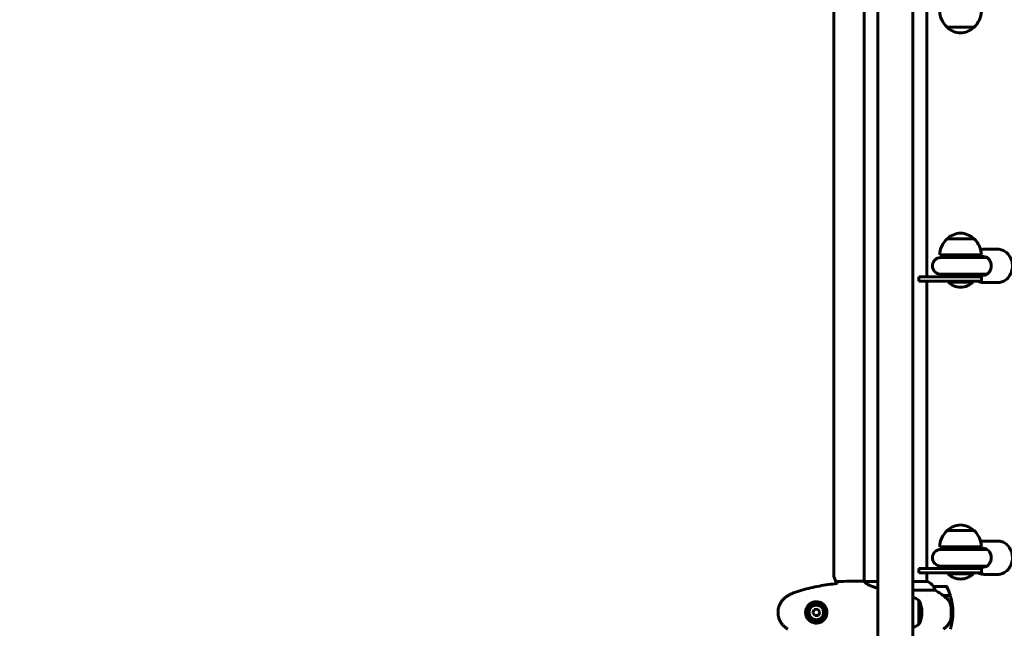
# Model space of a CAD drawing. Units: millimetres. Extents: x 8306 to 16919, y 2538 to 15384.
# Drawn here: x 14003 to 14949, y 7197 to 7781 of the extents above; entities that cross this region are included whole.
import ezdxf

# ---------------------------------------------------------------- set-up
doc = ezdxf.new("R2010")
doc.units = ezdxf.units.MM
doc.header["$LTSCALE"] = 60
doc.layers.add('Widoczne (ISO)', color=7, linetype='Continuous', lineweight=60)
doc.layers.add('Wymiar (ISO)', color=7, linetype='Continuous', lineweight=18, true_color=0x00803f)
doc.styles.add('Tekst etykiety (ISO)', font='tahoma.ttf')
doc.dimstyles.new('Domyślne (ISO)', dxfattribs={"dimscale": 60, "dimtxt": 3.5, "dimasz": 2.5, "dimexe": 3.175, "dimexo": 0, "dimgap": 0.762, "dimtad": 1, "dimtoh": 1, "dimdec": 0, "dimrnd": 1e-08, "dimzin": 0, "dimtxsty": 'Tekst etykiety (ISO)', "dimcen": 0.09, "dimdle": 10, "dimclrd": 256, "dimclre": 256, "dimclrt": 256, "dimadec": 0, "dimazin": 0, "dimtfac": 0.714286, "dimtdec": 0, "dimtmove": 0, "dimatfit": 3, "dimfxl": 1, "dimtolj": 1, "dimtzin": 0, "dimlwd": -1, "dimlwe": -1, "dimarcsym": 0})

# ---------------------------------------------------------------- blocks, each defined once
blk = doc.blocks.new('*D7')
at = {"layer": 'Defpoints', "color": 0, "transparency": 16777216}
for p in [(16918.81, 10461.28), (16918.81, 8062.76), (9314.09, 5745.83)]:
    blk.add_point(p, dxfattribs=at)
at = {"layer": 'Wymiar (ISO)', "transparency": 16777216}
for p, q in [((9314.09, 5745.83), (9314.09, 10651.78)), ((16918.81, 8062.76), (16918.81, 10651.78)), ((9464.09, 10461.28), (16768.81, 10461.28))]:
    blk.add_line(p, q, dxfattribs=at)
for points in [[(9464.09, 10486.28), (9464.09, 10436.28), (9314.09, 10461.28)], [(16768.81, 10486.28), (16768.81, 10436.28), (16918.81, 10461.28)]]:
    blk.add_solid(points, dxfattribs=at)
at = {"layer": 'Wymiar (ISO)', "transparency": 16777216, "insert": (13116.45, 10725.61), "char_height": 210, "attachment_point": 2, "style": 'Tekst etykiety (ISO)'}
blk.add_mtext('\\A1;7605', dxfattribs=at)
blk = doc.blocks.new('*D8')
at = {"layer": 'Defpoints', "color": 0, "transparency": 16777216}
for p in [(14875.54, 8137.21), (11851.74, 4015.59), (16184.98, 4015.59)]:
    blk.add_point(p, dxfattribs=at)
at = {"layer": 'Wymiar (ISO)', "transparency": 16777216}
for p, q in [((14875.54, 8137.21), (16375.48, 8137.21)), ((16184.98, 7987.21), (16184.98, 4165.59)), ((11851.74, 4015.59), (16375.48, 4015.59))]:
    blk.add_line(p, q, dxfattribs=at)
for points in [[(16159.98, 7987.21), (16209.98, 7987.21), (16184.98, 8137.21)], [(16159.98, 4165.59), (16209.98, 4165.59), (16184.98, 4015.59)]]:
    blk.add_solid(points, dxfattribs=at)
at = {"layer": 'Wymiar (ISO)', "transparency": 16777216, "insert": (15924.89, 6076.4), "char_height": 210, "attachment_point": 2, "rotation": 90, "style": 'Tekst etykiety (ISO)'}
blk.add_mtext('\\A1;4122', dxfattribs=at)
blk = doc.blocks.new('*D9')
at = {"layer": 'Defpoints', "color": 0, "transparency": 16777216}
for p in [(15418.81, 8539.98), (15418.81, 7997.61), (10739.64, 5588.91)]:
    blk.add_point(p, dxfattribs=at)
at = {"layer": 'Wymiar (ISO)', "transparency": 16777216}
for p, q in [((10739.64, 5588.91), (10739.64, 8730.48)), ((15418.81, 7997.61), (15418.81, 8730.48)), ((10889.64, 8539.98), (15268.81, 8539.98))]:
    blk.add_line(p, q, dxfattribs=at)
for points in [[(10889.64, 8564.98), (10889.64, 8514.98), (10739.64, 8539.98)], [(15268.81, 8564.98), (15268.81, 8514.98), (15418.81, 8539.98)]]:
    blk.add_solid(points, dxfattribs=at)
at = {"layer": 'Wymiar (ISO)', "transparency": 16777216, "insert": (13079.22, 8804.31), "char_height": 210, "attachment_point": 2, "style": 'Tekst etykiety (ISO)'}
blk.add_mtext('\\A1;4679', dxfattribs=at)

msp = doc.modelspace()

# ---------------------------------------------------------------- linework, layer by layer
at = {"layer": 'Widoczne (ISO)'}
for p, q in [((14827.39, 7925.99), (14827.39, 7139.24)), ((14861.09, 7925.99), (14861.09, 7139.24)), ((14814.09, 7242.46), (14814.09, 7822.69)), ((14785.09, 7248.61), (14785.09, 7816.61)), ((14874.39, 7534.61), (14874.39, 7810.61)), ((14893.8, 7774.11), (14919.8, 7774.11)), ((14919.8, 7571.11), (14893.8, 7571.11)), ((14929.52, 7561.11), (14942.52, 7561.11)), ((14926.8, 7555.61), (14886.8, 7555.61)), ((14925.8, 7553.11), (14887.8, 7553.11)), ((14888.17, 7555.61), (14888.17, 7553.61)), ((14888.17, 7553.61), (14925.43, 7553.61)), ((14925.69, 7553.61), (14925.43, 7553.61)), ((14925.69, 7553.61), (14925.69, 7555.61)), ((14925.8, 7553.11), (14926.02, 7553.11)), ((14928, 7553.11), (14926.02, 7553.11)), ((14928, 7553.11), (14932.09, 7553.11)), ((14866.8, 7534.61), (14866.8, 7530.61)), ((14906.8, 7534.61), (14866.8, 7534.61)), ((14866.8, 7530.61), (14906.8, 7530.61)), ((14874.39, 7254.61), (14874.39, 7530.61)), ((14887.8, 7537.11), (14925.8, 7537.11)), ((14888.17, 7536.61), (14925.43, 7536.61)), ((14888.17, 7536.61), (14888.17, 7534.61)), ((14894.8, 7530.61), (14894.8, 7529.61)), ((14894.8, 7529.61), (14918.8, 7529.61)), ((14906.8, 7534.61), (14926.8, 7534.61)), ((14926.8, 7530.61), (14906.8, 7530.61)), ((14918.8, 7530.61), (14918.8, 7529.61)), ((14925.69, 7536.61), (14925.43, 7536.61)), ((14925.69, 7534.61), (14925.69, 7536.61)), ((14925.8, 7537.11), (14926.02, 7537.11)), ((14926.02, 7537.11), (14928, 7537.11)), ((14926.8, 7530.61), (14926.8, 7534.61)), ((14928, 7537.11), (14932.09, 7537.11)), ((14929.52, 7529.11), (14942.52, 7529.11)), ((14919.8, 7291.11), (14893.8, 7291.11)), ((14926.8, 7275.61), (14886.8, 7275.61)), ((14925.8, 7273.11), (14887.8, 7273.11)), ((14888.17, 7275.61), (14888.17, 7273.61)), ((14888.17, 7273.61), (14925.43, 7273.61)), ((14925.69, 7273.61), (14925.43, 7273.61)), ((14925.69, 7273.61), (14925.69, 7275.61)), ((14925.8, 7273.11), (14926.02, 7273.11)), ((14928, 7273.11), (14926.02, 7273.11)), ((14928, 7273.11), (14932.09, 7273.11)), ((14929.52, 7281.11), (14942.52, 7281.11)), ((14866.8, 7254.61), (14866.8, 7250.61)), ((14906.8, 7254.61), (14866.8, 7254.61)), ((14887.8, 7257.11), (14925.8, 7257.11)), ((14888.17, 7256.61), (14925.43, 7256.61)), ((14888.17, 7256.61), (14888.17, 7254.61)), ((14906.8, 7254.61), (14926.8, 7254.61)), ((14925.69, 7256.61), (14925.43, 7256.61)), ((14925.69, 7254.61), (14925.69, 7256.61)), ((14925.8, 7257.11), (14926.02, 7257.11)), ((14926.02, 7257.11), (14928, 7257.11)), ((14926.8, 7250.61), (14926.8, 7254.61)), ((14928, 7257.11), (14932.09, 7257.11)), ((14866.8, 7250.61), (14906.8, 7250.61)), ((14874.39, 7242.33), (14874.39, 7250.61)), ((14894.8, 7250.61), (14894.8, 7249.61)), ((14894.8, 7249.61), (14918.8, 7249.61)), ((14926.8, 7250.61), (14906.8, 7250.61)), ((14918.8, 7250.61), (14918.8, 7249.61)), ((14929.52, 7249.11), (14942.52, 7249.11)), ((14787.09, 7240.19), (14787.09, 7242.61)), ((14811.79, 7242.61), (14813.54, 7242.61)), ((14827.39, 7242.33), (14814.38, 7242.33)), ((14874.94, 7242.33), (14861.09, 7242.33)), ((14874.65, 7242.52), (14874.39, 7242.52)), ((14892.89, 7237.61), (14880.89, 7237.61)), ((14861.09, 7234.1), (14882.29, 7234.1)), ((14890.19, 7228.81), (14897, 7228.81)), ((14890.27, 7228.75), (14890.27, 7228.81)), ((14890.47, 7228.61), (14897.06, 7228.61)), ((14890.75, 7228.61), (14890.75, 7228.81)), ((14890.97, 7228.81), (14890.97, 7228.61)), ((14891.5, 7228.61), (14891.5, 7228.81)), ((14891.56, 7228.61), (14891.56, 7228.81)), ((14891.83, 7228.81), (14891.83, 7228.61)), ((14891.94, 7228.61), (14891.94, 7228.81)), ((14866.74, 7201.11), (14866.74, 7224.11)), ((14766.28, 7215.47), (14764.78, 7212.35)), ((14764.78, 7212.35), (14766.74, 7209.49)), ((14769.74, 7215.74), (14766.28, 7215.47)), ((14766.74, 7209.49), (14770.2, 7209.75)), ((14771.69, 7212.88), (14769.74, 7215.74)), ((14770.2, 7209.75), (14771.69, 7212.88)), ((14897.89, 7212.61), (14899.39, 7212.61)), ((14899.39, 7212.61), (14897.89, 7212.61))]:
    msp.add_line(p, q, dxfattribs=at)
for radius in [8.75, 7]:
    msp.add_circle((14768.24, 7212.61), radius, dxfattribs=at)
for centre, radius, start, end in [((14908.79, 7790.21), 22, 181.56575, 227.04335), ((14904.81, 7790.21), 22, 312.95665, 358.43425), ((14894.8, 7774.56), 1, 206.46794, 228.67542), ((14918.8, 7774.56), 1, 311.32458, 333.53206), ((14908.01, 7789.58), 21, 228.67542, 266.70646), ((14905.59, 7789.58), 21, 273.29354, 311.32458), ((14908.01, 7555.65), 21, 93.29354, 131.32458), ((14905.59, 7555.65), 21, 48.67542, 86.70646), ((14908.79, 7555.01), 22, 132.95665, 178.43425), ((14894.8, 7570.67), 1, 131.32458, 153.53206), ((14918.8, 7570.67), 1, 26.46794, 48.67542), ((14904.81, 7555.01), 22, 1.56575, 47.04335), ((14887.8, 7545.11), 8, 90, 270), ((14888.17, 7545.11), 8.5, 70.25008, 90), ((14888.17, 7545.11), 8.5, 270, 289.74992), ((14906.8, 7541.51), 16.9, 224.76027, 315.23973), ((14908.01, 7275.65), 21, 93.29354, 131.32458), ((14905.59, 7275.65), 21, 48.67542, 86.70646), ((14908.79, 7275.01), 22, 132.95665, 178.43425), ((14894.8, 7290.67), 1, 131.32458, 153.53206), ((14918.8, 7290.67), 1, 26.46794, 48.67542), ((14904.81, 7275.01), 22, 1.56575, 47.04335), ((14887.8, 7265.11), 8, 90, 270), ((14888.17, 7265.11), 8.5, 70.25008, 90), ((14888.17, 7265.11), 8.5, 270, 289.74992), ((14795.09, 7248.61), 10, 180, 216.8699), ((14906.8, 7261.51), 16.9, 224.76027, 315.23973), ((14874.94, 7242.11), 0.5, 125.3151, 153.66237), ((14868.15, 7227.9), 16, 37.36934, 66.0245), ((14874.94, 7241.83), 0.5, 64.01719, 90), ((14868.15, 7227.9), 16, 37.36934, 64.01719), ((14880.89, 7236.61), 1, 90, 91.41764), ((14892.89, 7236.61), 1, 25.81482, 90), ((14843.27, 7212.61), 56.11, 16.78014, 25.81482), ((14853.94, 7206.61), 21.69, 53.82025, 70.7443), ((14843.27, 7212.61), 56.11, 0, 16.56696), ((14866.14, 7223.11), 1, 27.76227, 53.50028), ((14846.2, 7212.61), 23.54, 332.23773, 27.76227), ((14843.27, 7212.61), 56.11, 343.43304, 0), ((14853.94, 7218.62), 21.69, 289.2557, 306.17975), ((14866.14, 7202.11), 1, 306.49972, 332.23773)]:
    msp.add_arc(centre, radius, start, end, dxfattribs=at)
for centre, major_axis, ratio, start_param, end_param in [((14925.68, 7545.11), (-8.61, 0), 0.986667, 4.77473, 5.05709), ((14932.21, 7545.22), (0, -16.44), 0.5, 4.177575, 4.211433), ((14928.52, 7545.11), (0, 9), 0.866025, 2.68595, 6.74905), ((14925.69, 7545.11), (-8.61, 0), 0.986667, 4.712389, 4.775652), ((14925.68, 7545.11), (-8.61, 0), 0.986667, 1.226095, 1.516042), ((14932.21, 7545.22), (0, -16.44), 0.5, 5.228158, 5.26258), ((14925.69, 7545.11), (-8.61, 0), 0.986667, 1.515121, 1.570796), ((14925.68, 7265.11), (-8.61, 0), 0.986667, 4.77473, 5.05709), ((14932.21, 7265.22), (0, -16.44), 0.5, 4.177575, 4.211433), ((14928.52, 7265.11), (0, 9), 0.866025, 2.68595, 6.74905), ((14925.69, 7265.11), (-8.61, 0), 0.986667, 4.712389, 4.775652), ((14925.68, 7265.11), (-8.61, 0), 0.986667, 1.226095, 1.516042), ((14932.21, 7265.22), (0, -16.44), 0.5, 5.228158, 5.26258), ((14925.69, 7265.11), (-8.61, 0), 0.986667, 1.515121, 1.570796)]:
    msp.add_ellipse(centre, major_axis=major_axis, ratio=ratio, start_param=start_param, end_param=end_param, dxfattribs=at)
for points in [[(14926.08, 7560.63), (14927.2, 7560.95), (14928.36, 7561.11), (14929.52, 7561.11)], [(14926.08, 7280.63), (14927.2, 7280.95), (14928.36, 7281.11), (14929.52, 7281.11)], [(14788.14, 7240.27), (14788.15, 7240.37), (14788.15, 7240.47), (14788.16, 7240.57)], [(14811.79, 7242.61), (14804.3, 7242.61), (14796.33, 7242.53), (14788.24, 7242.15)], [(14788.24, 7242.15), (14796.33, 7242.53), (14804.3, 7242.61), (14811.79, 7242.61)], [(14814.36, 7242.33), (14814.36, 7242.33), (14814.37, 7242.33), (14814.38, 7242.33)]]:
    msp.add_open_spline(points, degree=3, dxfattribs=at)
for points, knots in [([(14942.52, 7561.11), (14944, 7561.11), (14945.48, 7560.84), (14948.3, 7559.81), (14949.63, 7559.04), (14952.04, 7557.05), (14953.11, 7555.84), (14954.86, 7553.07), (14955.55, 7551.52), (14956.45, 7548.25), (14956.67, 7546.53), (14956.61, 7543.09), (14956.33, 7541.37), (14955.31, 7538.12), (14954.57, 7536.58), (14952.69, 7533.87), (14951.55, 7532.68), (14949.01, 7530.8), (14947.61, 7530.09), (14944.96, 7529.29), (14943.74, 7529.11), (14942.52, 7529.11)], [4.712389, 4.712389, 4.712389, 4.712389, 5.020388, 5.020388, 5.331684, 5.331684, 5.65007, 5.65007, 5.97461, 5.97461, 6.302411, 6.302411, 6.63107, 6.63107, 6.958622, 6.958622, 7.282511, 7.282511, 7.599779, 7.599779, 7.853982, 7.853982, 7.853982, 7.853982]), ([(14929.52, 7529.11), (14928.03, 7529.11), (14926.55, 7529.38), (14924.6, 7530.1), (14924.06, 7530.34), (14923.54, 7530.61)], [1.5707963, 1.5707963, 1.5707963, 1.5707963, 1.8787953, 1.8787953, 1.9997717, 1.9997717, 1.9997717, 1.9997717]), ([(14942.52, 7281.11), (14944, 7281.11), (14945.48, 7280.84), (14948.3, 7279.81), (14949.63, 7279.04), (14952.04, 7277.05), (14953.11, 7275.84), (14954.86, 7273.07), (14955.55, 7271.52), (14956.45, 7268.25), (14956.67, 7266.53), (14956.61, 7263.09), (14956.33, 7261.37), (14955.31, 7258.12), (14954.57, 7256.58), (14952.69, 7253.87), (14951.55, 7252.68), (14949.01, 7250.8), (14947.61, 7250.09), (14944.96, 7249.29), (14943.74, 7249.11), (14942.52, 7249.11)], [4.712389, 4.712389, 4.712389, 4.712389, 5.020388, 5.020388, 5.331684, 5.331684, 5.65007, 5.65007, 5.97461, 5.97461, 6.302411, 6.302411, 6.63107, 6.63107, 6.958622, 6.958622, 7.282511, 7.282511, 7.599779, 7.599779, 7.853982, 7.853982, 7.853982, 7.853982]), ([(14929.52, 7249.11), (14928.03, 7249.11), (14926.55, 7249.38), (14924.6, 7250.1), (14924.06, 7250.34), (14923.54, 7250.61)], [1.5707963, 1.5707963, 1.5707963, 1.5707963, 1.8787953, 1.8787953, 1.9997717, 1.9997717, 1.9997717, 1.9997717]), ([(14788.15, 7240.3), (14785.32, 7240.01), (14782.49, 7239.68), (14776.83, 7238.9), (14774.01, 7238.45), (14768.38, 7237.43), (14765.57, 7236.85), (14760, 7235.54), (14757.24, 7234.81), (14751.76, 7233.18), (14749.05, 7232.28), (14746.37, 7231.27)], [5.523572, 5.523572, 5.523572, 5.523572, 6.373336, 6.373336, 7.223204, 7.223204, 8.073072, 8.073072, 8.92294, 8.92294, 9.772808, 9.772808, 9.772808, 9.772808]), ([(14788.16, 7240.57), (14788.16, 7240.8), (14788.17, 7241.02), (14788.2, 7241.61), (14788.22, 7241.92), (14788.24, 7242.15)], [9.0036319, 9.0036319, 9.0036319, 9.0036319, 9.2941564, 9.2941564, 9.8897117, 9.8897117, 9.8897117, 9.8897117]), ([(14814.09, 7242.53), (14813.85, 7242.58), (14813.66, 7242.61), (14813.54, 7242.61), (14813.54, 7242.61), (14813.54, 7242.61)], [2.936644, 2.936644, 2.936644, 2.936644, 3.1347187, 3.1347187, 3.136385, 3.136385, 3.136385, 3.136385]), ([(14814.46, 7242.33), (14814.38, 7242.36), (14814.31, 7242.38), (14814.17, 7242.43), (14814.09, 7242.46), (14813.96, 7242.5), (14813.91, 7242.52), (14813.81, 7242.56), (14813.77, 7242.57), (14813.71, 7242.58), (14813.7, 7242.59), (14813.65, 7242.6), (14813.64, 7242.61), (14813.54, 7242.61)], [9.0270792, 9.0270792, 9.0270792, 9.0270792, 9.1268237, 9.1268237, 9.259591, 9.259591, 9.3923584, 9.3923584, 9.5251257, 9.5251257, 9.5915094, 9.5915094, 9.6578931, 9.6578931, 9.6578931, 9.6578931]), ([(14814.36, 7242.33), (14814.36, 7242.33), (14814.35, 7242.33), (14814.35, 7242.33), (14814.34, 7242.33), (14814.33, 7242.33), (14814.32, 7242.33), (14814.3, 7242.33), (14814.29, 7242.32), (14814.27, 7242.31), (14814.28, 7242.29), (14814.28, 7242.28), (14814.28, 7242.28), (14814.28, 7242.28)], [-0.6769435, -0.6769435, -0.6769435, -0.6769435, -0.6754271, -0.6754271, -0.6691157, -0.6691157, -0.6591481, -0.6591481, -0.6186601, -0.6186601, -0.5430404, -0.5430404, -0.5428072, -0.5428072, -0.5428072, -0.5428072]), ([(14827.39, 7235.83), (14826.23, 7236.11), (14825.13, 7236.42), (14821.51, 7237.58), (14819.44, 7238.49), (14816.48, 7240.14), (14815.56, 7240.85), (14814.62, 7241.79), (14814.41, 7242.08), (14814.28, 7242.28)], [1.771666, 1.771666, 1.771666, 1.771666, 2.198537, 2.198537, 3.266815, 3.266815, 4.24236, 4.24236, 4.896886, 4.896886, 4.896886, 4.896886]), ([(14881.09, 7237.05), (14881.03, 7237.15), (14880.96, 7237.3), (14880.85, 7237.54), (14880.85, 7237.58), (14880.85, 7237.61), (14880.86, 7237.61), (14880.86, 7237.61), (14880.86, 7237.61), (14880.86, 7237.61)], [0, 0, 0, 0, 0.0649331, 0.0649331, 0.1383366, 0.1383366, 0.1704192, 0.1704192, 0.1962839, 0.1962839, 0.1962839, 0.1962839]), ([(14882.29, 7234.1), (14882.14, 7234.6), (14881.97, 7235.08), (14881.56, 7236.11), (14881.31, 7236.63), (14881.09, 7237.05)], [0.0001663, 0.0001663, 0.0001663, 0.0001663, 0.190884, 0.190884, 0.4484016, 0.4484016, 0.4484016, 0.4484016]), ([(14740.94, 7228.68), (14740, 7228.14), (14739.09, 7227.51), (14737.45, 7226.16), (14736.7, 7225.44), (14735.37, 7223.91), (14734.76, 7223.11), (14733.71, 7221.41), (14733.25, 7220.54), (14732.5, 7218.73), (14732.19, 7217.81), (14731.74, 7215.92), (14731.58, 7214.95), (14731.44, 7213.03), (14731.44, 7212.07), (14731.6, 7210.15), (14731.76, 7209.19), (14732.23, 7207.31), (14732.53, 7206.38), (14733.29, 7204.6), (14733.75, 7203.74), (14734.79, 7202.08), (14735.38, 7201.29), (14736.69, 7199.8), (14737.41, 7199.1), (14739.05, 7197.74), (14739.97, 7197.1), (14740.94, 7196.54)], [0, 0, 0, 0, 0.309737, 0.309737, 0.601073, 0.601073, 0.885288, 0.885288, 1.162586, 1.162586, 1.437627, 1.437627, 1.709863, 1.709863, 1.980965, 1.980965, 2.253779, 2.253779, 2.525671, 2.525671, 2.801201, 2.801201, 3.078831, 3.078831, 3.362527, 3.362527, 3.680704, 3.680704, 3.680704, 3.680704]), ([(14746.37, 7231.27), (14745.99, 7231.13), (14745.62, 7230.98), (14744.88, 7230.67), (14744.51, 7230.51), (14743.78, 7230.17), (14743.41, 7230), (14742.7, 7229.64), (14742.34, 7229.45), (14741.64, 7229.07), (14741.29, 7228.88), (14740.94, 7228.68)], [0, 0, 0, 0, 0.1171077, 0.1171077, 0.2342154, 0.2342154, 0.351323, 0.351323, 0.4684307, 0.4684307, 0.5855384, 0.5855384, 0.5855384, 0.5855384]), ([(14890.47, 7228.61), (14889.17, 7229.54), (14887.83, 7230.46), (14885.81, 7231.82), (14885.1, 7232.29), (14883.66, 7233.22), (14882.94, 7233.69), (14882.29, 7234.1)], [0, 0, 0, 0, 0.481827, 0.481827, 0.74882, 0.74882, 1.050013, 1.050013, 1.050013, 1.050013]), ([(14896.03, 7223.04), (14895.67, 7223.56), (14895.28, 7224.07), (14893.56, 7226.12), (14892.06, 7227.48), (14890.47, 7228.61)], [0.5724832, 0.5724832, 0.5724832, 0.5724832, 0.6422282, 0.6422282, 0.8608733, 0.8608733, 0.8608733, 0.8608733]), ([(14768.61, 7222.85), (14769.29, 7222.83), (14769.96, 7222.74), (14771.63, 7222.34), (14772.58, 7221.95), (14773.96, 7221.14), (14774.43, 7220.8), (14775.74, 7219.69), (14776.51, 7218.79), (14777.55, 7216.99), (14777.89, 7216.18), (14778.44, 7214.16), (14778.56, 7212.92), (14778.36, 7210.67), (14778.11, 7209.69), (14777.34, 7207.78), (14776.8, 7206.89), (14775.52, 7205.32), (14774.77, 7204.65), (14773.48, 7203.78), (14772.98, 7203.5), (14771.93, 7203.03), (14771.39, 7202.84), (14770.19, 7202.53), (14769.51, 7202.42), (14767.68, 7202.31), (14766.5, 7202.44), (14764.51, 7203.02), (14763.72, 7203.37), (14762, 7204.4), (14761.12, 7205.15), (14759.78, 7206.75), (14759.27, 7207.56), (14758.35, 7209.61), (14758.04, 7210.94), (14757.95, 7213.59), (14758.17, 7214.94), (14759.1, 7217.44), (14759.83, 7218.63), (14761.77, 7220.7), (14763.04, 7221.57), (14765.48, 7222.55), (14766.61, 7222.79), (14768.01, 7222.86), (14768.31, 7222.87), (14768.61, 7222.85)], [-6.909916, -6.909916, -6.909916, -6.909916, -6.678187, -6.678187, -6.307421, -6.307421, -6.099272, -6.099272, -5.691755, -5.691755, -5.410793, -5.410793, -5.04443, -5.04443, -4.733913, -4.733913, -4.389128, -4.389128, -4.031248, -4.031248, -3.824879, -3.824879, -3.618512, -3.618512, -3.383004, -3.383004, -3.001582, -3.001582, -2.738223, -2.738223, -2.395647, -2.395647, -2.112934, -2.112934, -1.715272, -1.715272, -1.315068, -1.315068, -0.909692, -0.909692, -0.460238, -0.460238, -0.101058, -0.101058, 0, 0, 0, 0]), ([(14896.03, 7223.04), (14896.41, 7222.49), (14896.73, 7221.89), (14897.24, 7220.52), (14897.41, 7219.79), (14897.5, 7219.02)], [0, 0, 0, 0, 0.2223532, 0.2223532, 0.4551306, 0.4551306, 0.4551306, 0.4551306]), ([(14897.59, 7206.92), (14897.6, 7207.09), (14897.62, 7207.29), (14897.67, 7207.81), (14897.71, 7208.17), (14897.77, 7208.97), (14897.79, 7209.41), (14897.84, 7210.36), (14897.86, 7210.86), (14897.88, 7211.79), (14897.89, 7212.2), (14897.89, 7212.61), (14897.89, 7212.88), (14897.89, 7213.15), (14897.88, 7213.84), (14897.86, 7214.25), (14897.84, 7214.86), (14897.83, 7215.07), (14897.8, 7215.67), (14897.78, 7216.02), (14897.74, 7216.61), (14897.72, 7216.86), (14897.67, 7217.45), (14897.64, 7217.76), (14897.59, 7218.3), (14897.56, 7218.53), (14897.53, 7218.84), (14897.51, 7218.93), (14897.5, 7219.02)], [6.914575, 6.914575, 6.914575, 6.914575, 7.025602, 7.025602, 7.185634, 7.185634, 7.334276, 7.334276, 7.470354, 7.470354, 7.570079, 7.570079, 7.570079, 7.635772, 7.635772, 7.74088, 7.74088, 7.801274, 7.801274, 7.91791, 7.91791, 8.016058, 8.016058, 8.170389, 8.170389, 8.327265, 8.327265, 8.406835, 8.406835, 8.406835, 8.406835]), ([(14896.24, 7202.87), (14896.38, 7203.1), (14896.52, 7203.35), (14896.78, 7203.85), (14896.89, 7204.11), (14897.1, 7204.65), (14897.18, 7204.92), (14897.34, 7205.48), (14897.41, 7205.77), (14897.51, 7206.34), (14897.55, 7206.63), (14897.59, 7206.92)], [0, 0, 0, 0, 0.0831461, 0.0831461, 0.1662923, 0.1662923, 0.2494384, 0.2494384, 0.3325845, 0.3325845, 0.4157306, 0.4157306, 0.4157306, 0.4157306]), ([(14890.27, 7196.61), (14890.76, 7196.95), (14891.23, 7197.32), (14892.13, 7198.08), (14892.57, 7198.47), (14893.41, 7199.29), (14893.81, 7199.71), (14894.57, 7200.57), (14894.93, 7201.02), (14895.61, 7201.92), (14895.93, 7202.39), (14896.24, 7202.87)], [0, 0, 0, 0, 0.1751235, 0.1751235, 0.3502469, 0.3502469, 0.5253704, 0.5253704, 0.7004938, 0.7004938, 0.8756173, 0.8756173, 0.8756173, 0.8756173])]:
    msp.add_open_spline(points, degree=3, knots=knots, dxfattribs=at)

# ---------------------------------------------------------------- dimensions: what is measured, and where the dimension line sits
at = {"layer": 'Wymiar (ISO)'}
for base, p1, p2, angle, picture, middle in [((16918.81, 10461.28), (9314.09, 5745.83), (16918.81, 8062.76), 180, '*D7', (13116.45, 10461.28)), ((15418.81, 8539.98), (10739.64, 5588.91), (15418.81, 7997.61), 180, '*D9', (13079.22, 8539.98)), ((16184.98, 4015.59), (14875.54, 8137.21), (11851.74, 4015.59), 270, '*D8', (16184.98, 6076.4))]:
    dim = msp.add_linear_dim(base=base, p1=p1, p2=p2, angle=angle, dimstyle='Domyślne (ISO)', override={"dimtoh": 0, "dimdec": 0, "dimtp": 0, "dimtm": 0, "dimtdec": 0, "dimtofl": 0, "dimatfit": 1}, dxfattribs=at)
    dim.commit()
    dim.dimension.update_dxf_attribs({"geometry": picture, "text_midpoint": middle, "dimtype": 160})

doc.saveas('drawing.dxf')
